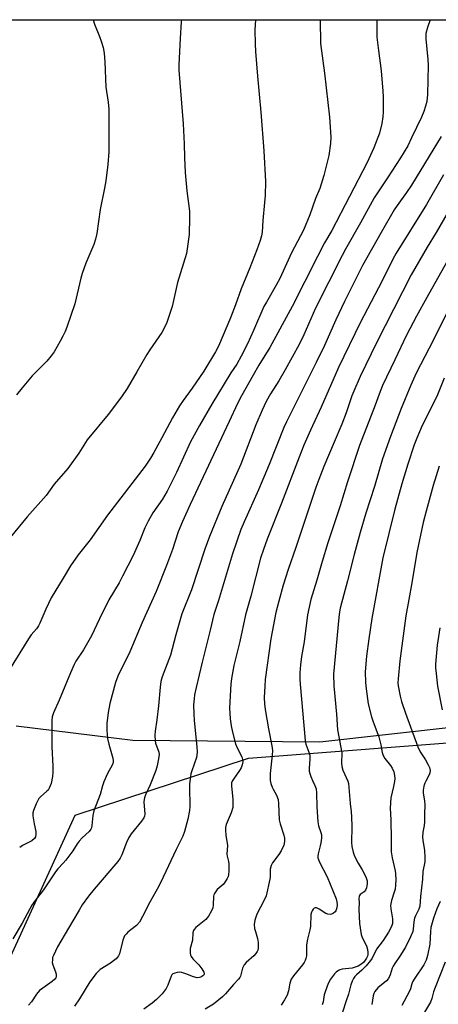
# Model space of a CAD drawing. Units: inches. Extents: x 1267768 to 1273768, y 565449 to 569450.
# Drawn here: x 1269756 to 1269906, y 569096 to 569450 of the extents above; entities that cross this region are included whole.
import ezdxf

# ---------------------------------------------------------------- set-up
doc = ezdxf.new("R2010")
doc.units = ezdxf.units.IN
doc.header["$MEASUREMENT"] = 0
for name, color, linetype in [('NTRL-Farm Land', 3, 'Continuous'), ('NTRL-Trees', 3, 'Continuous'), ('Undefined', 1, 'Continuous')]:
    doc.layers.add(name, color=color, linetype=linetype)

msp = doc.modelspace()

# ---------------------------------------------------------------- linework, layer by layer
at = {"layer": 'NTRL-Farm Land'}
for points in [[(1269653.42, 569449.72), (1270121.12, 569449.68), (1270119.95, 569440.79), (1270114.07, 569421.98), (1270113.94, 569406.42), (1270117.37, 569387.24), (1270129.13, 569360.81), (1270132.59, 569345.21), (1270137.24, 569328.42), (1270154, 569327.08), (1270169.57, 569326.95), (1270180.37, 569329.25)], [(1270205.95, 569272.53), (1270170, 569271.63), (1270140.05, 569271.89), (1270114.85, 569266.11), (1270081.1, 569242.46), (1270007.77, 569211.96), (1269914.19, 569195.99), (1269863.83, 569190.43), (1269796.75, 569191), (1269754.86, 569196.14)]]:
    msp.add_lwpolyline(points, dxfattribs=at)
at = {"layer": 'NTRL-Trees'}
msp.add_polyline3d([(1268626.21, 569150.32, 0), (1268799.24, 569118.28, 0), (1268816.17, 569098.75, 0), (1268830.49, 569066.2, 0), (1268848.72, 569059.69, 0), (1268881.27, 569038.86, 0), (1268913.82, 569027.14, 0), (1268956.79, 569031.04, 0), (1268974.19, 569030.05, 0), (1269067.03, 569010.07, 0), (1269185.71, 568957.66, 0), (1269325.96, 568823.57, 0), (1269382.99, 568785.04, 0), (1269452.35, 568803.53, 0), (1269550.99, 568857.48, 0), (1269654.26, 568951.5, 0), (1269742.12, 569090.21, 0), (1269776.02, 569164.2, 0), (1269838.3, 569184.69, 0), (1270007.57, 569197.71, 0), (1270154.71, 569221.15, 0), (1270239.34, 569241.98, 0)], dxfattribs=at)
at = {"layer": 'Undefined'}
for points, elevation in [([(1269840.78, 569449.71), (1269840.6, 569447.87), (1269840.55, 569446.09), (1269840.64, 569441.02), (1269840.74, 569438.35), (1269841.44, 569429.5), (1269842.66, 569416.51), (1269843.78, 569402.67), (1269844.29, 569391.67), (1269844.19, 569386.67), (1269844.02, 569384.07), (1269843.39, 569377.61), (1269843.11, 569373.43), (1269842.86, 569372.08), (1269842.39, 569370.52), (1269841.23, 569367.11), (1269838.78, 569360.71), (1269835.56, 569353.14), (1269833.56, 569347.35), (1269831.78, 569342.71), (1269827.42, 569332.52), (1269826.42, 569330.44), (1269822.18, 569323.61), (1269817.97, 569317.42), (1269814.76, 569313.01), (1269813.49, 569311.11), (1269810.99, 569306.84), (1269807.11, 569299.57), (1269804.23, 569294.37), (1269803.02, 569292.33), (1269801.14, 569289.46), (1269787.6, 569271.92), (1269781.45, 569263.06), (1269777.15, 569257.61), (1269774.34, 569253.69), (1269771.77, 569249.28), (1269767.4, 569242.2), (1269765.53, 569238.15), (1269763.36, 569233.12), (1269762.85, 569232.11), (1269762.15, 569231.12), (1269760.29, 569228.91), (1269759.27, 569227.47), (1269752.44, 569216.46)], 574), ([(1269814.14, 569449.71), (1269814.11, 569448.98), (1269813.7, 569442.98), (1269813.27, 569433.52), (1269813.25, 569431.59), (1269814.77, 569412.32), (1269815.15, 569405.16), (1269815.24, 569400.23), (1269815.47, 569394.88), (1269816.11, 569388.33), (1269817.01, 569380.96), (1269817.07, 569378.67), (1269816.9, 569372.64), (1269816.24, 569367.43), (1269815.93, 569365.76), (1269812.8, 569355.43), (1269810.84, 569346.72), (1269808.93, 569340.98), (1269808.19, 569339.45), (1269807.08, 569337.48), (1269802.84, 569331.26), (1269801.74, 569329.51), (1269798.11, 569323.33), (1269794.73, 569317.3), (1269792.63, 569314.35), (1269787.88, 569307.98), (1269780.34, 569298.89), (1269777.34, 569294.16), (1269773.36, 569288.59), (1269768.54, 569283.01), (1269765.56, 569278.98), (1269758.77, 569271.3), (1269752.67, 569263.85)], 576), ([(1269884.27, 569449.7), (1269884.35, 569443.41), (1269884.87, 569438.68), (1269885.82, 569431.41), (1269886.5, 569424.1), (1269886.62, 569422.05), (1269886.61, 569416.55), (1269886.51, 569414.8), (1269886.12, 569412.46), (1269885.21, 569408.99), (1269883.28, 569403.71), (1269880.84, 569398.52), (1269868.12, 569374.06), (1269865.56, 569369.57), (1269862.96, 569364.76), (1269853.88, 569346.83), (1269845.9, 569332.07), (1269841.98, 569325.72), (1269839.87, 569322.16), (1269835.71, 569314.71), (1269834.25, 569311.9), (1269831.34, 569305.53), (1269817.26, 569275.72), (1269814.51, 569269.61), (1269813.03, 569265.85), (1269810.92, 569259.58), (1269808.8, 569253.81), (1269805.11, 569244.51), (1269800.05, 569233.3), (1269795.67, 569222.75), (1269794.71, 569220.77), (1269792.02, 569215.65), (1269791.32, 569214.13), (1269790.49, 569211.76), (1269788.5, 569204.24), (1269787.84, 569201.03), (1269787.37, 569197.1), (1269787.4, 569194.53), (1269787.62, 569191.69), (1269788.1, 569189.7), (1269789.58, 569184.67), (1269789.72, 569183.86), (1269789.65, 569183.14), (1269789.28, 569182.14), (1269787.63, 569179.17), (1269786.35, 569176.14), (1269785.85, 569174.74), (1269784.99, 569171.62), (1269782.75, 569165.72), (1269782.32, 569164.08), (1269782.06, 569160.51), (1269781.89, 569159.67), (1269781.69, 569159.16), (1269781.05, 569158.29), (1269778.58, 569156.04), (1269777.47, 569154.88), (1269776.79, 569153.94), (1269775.2, 569151.41), (1269772.7, 569148.05), (1269771.75, 569146.9), (1269769.79, 569144.91), (1269768.95, 569143.86), (1269764.68, 569137.34), (1269761.65, 569133.52), (1269760.48, 569131.84), (1269759.74, 569130.57), (1269757.03, 569125.37), (1269753.65, 569119.82)], 570), ([(1269782.47, 569449.72), (1269782.98, 569448.17), (1269784.81, 569443.64), (1269785.39, 569442), (1269786.05, 569439.78), (1269786.39, 569437.75), (1269786.69, 569434.54), (1269787.08, 569425.5), (1269787.87, 569420.17), (1269788.11, 569417.56), (1269788.15, 569416.1), (1269788.11, 569402.34), (1269787.81, 569397.79), (1269787.05, 569391.92), (1269786.58, 569389.23), (1269784.94, 569381.59), (1269783.75, 569373.02), (1269783.3, 569370.99), (1269782.69, 569369.01), (1269779.87, 569362.32), (1269778.49, 569358.58), (1269778.03, 569356.92), (1269775.86, 569347.78), (1269773.07, 569339.39), (1269772.46, 569337.83), (1269771.65, 569336.11), (1269770.65, 569334.32), (1269768.44, 569330.5), (1269767.47, 569329.12), (1269765.85, 569327.2), (1269760.65, 569321.83), (1269757, 569317.62), (1269754.96, 569315.08)], 578), ([(1269863.92, 569449.71), (1269863.93, 569447.69), (1269864.13, 569443.25), (1269864.12, 569441.17), (1269865.52, 569430.56), (1269867.26, 569414.79), (1269867.77, 569407.56), (1269867.68, 569405.26), (1269867.12, 569400.99), (1269865.24, 569393.79), (1269863.81, 569389.18), (1269862.33, 569385.51), (1269860.31, 569379.62), (1269857.95, 569374.22), (1269853.7, 569366), (1269849.54, 569356.85), (1269848.23, 569354.37), (1269844.65, 569348.35), (1269843.8, 569346.79), (1269840.04, 569338.16), (1269837.84, 569333.39), (1269835.62, 569328.91), (1269834.03, 569326.12), (1269831.88, 569322.93), (1269825.04, 569311.71), (1269820.63, 569304.03), (1269817.48, 569298.15), (1269812.38, 569287.22), (1269809.05, 569280.53), (1269807.34, 569277.65), (1269803.96, 569272.69), (1269802.17, 569269.76), (1269801.04, 569267.32), (1269799.21, 569262.81), (1269796.82, 569257.39), (1269793.06, 569249.92), (1269791.78, 569247.57), (1269788.11, 569241.49), (1269784.72, 569234.61), (1269781.9, 569228.55), (1269778.98, 569223.48), (1269776.29, 569219.48), (1269775.66, 569218.24), (1269774.38, 569215.33), (1269770.24, 569205.43), (1269768.23, 569200.96), (1269767.72, 569199.47), (1269767.62, 569198.21), (1269767.64, 569191.99), (1269767.7, 569188.73), (1269768.03, 569181.73), (1269768.02, 569179.45), (1269767.92, 569178.03), (1269767.38, 569175.49), (1269767.11, 569174.67), (1269766.74, 569173.91), (1269766.28, 569173.21), (1269765.77, 569172.64), (1269763.68, 569170.92), (1269762.94, 569170.11), (1269762.01, 569168.3), (1269761.01, 569165.86), (1269760.86, 569165.03), (1269760.88, 569163.91), (1269761.26, 569161.07), (1269761.87, 569158.35), (1269761.92, 569157.22), (1269761.82, 569156.44), (1269761.46, 569155.8), (1269760.45, 569154.97), (1269757.07, 569153.27), (1269756.11, 569152.61)], 572), ([(1269903.49, 569449.7), (1269902.47, 569446.95), (1269901.95, 569444.77), (1269901.84, 569443.69), (1269901.86, 569442.8), (1269902.63, 569435.41), (1269902.72, 569433.38), (1269902.54, 569422.84), (1269902.25, 569420.38), (1269901.81, 569418.68), (1269901.13, 569416.71), (1269900.31, 569414.79), (1269896.79, 569407.28), (1269895.39, 569404.47), (1269892.84, 569400.16), (1269888.14, 569392.93), (1269883.36, 569385.79), (1269878.48, 569376.77), (1269873.05, 569367.35), (1269871.85, 569365.1), (1269862.26, 569346.12), (1269858.1, 569336.59), (1269856.41, 569333.09), (1269851.45, 569324.06), (1269849.12, 569320.14), (1269846.15, 569315.44), (1269844.6, 569312.72), (1269843.11, 569309.57), (1269840.88, 569304.31), (1269835.49, 569290.22), (1269828.65, 569275.01), (1269824.28, 569264.19), (1269822.6, 569259.68), (1269817.73, 569245.03), (1269814.36, 569236.48), (1269812.21, 569228.92), (1269810.26, 569221.64), (1269807.28, 569213.8), (1269806.79, 569212.14), (1269806.48, 569210.17), (1269805.91, 569203.38), (1269805.32, 569198.44), (1269804.71, 569194.32), (1269804.61, 569192.87), (1269804.69, 569190.88), (1269804.92, 569190.04), (1269806.06, 569186.76), (1269806.16, 569185.93), (1269806.09, 569185.06), (1269805.49, 569181.85), (1269805, 569180.16), (1269802.96, 569175.02), (1269801.25, 569171.47), (1269800.86, 569170.38), (1269800.74, 569169.81), (1269800.7, 569168.99), (1269801, 569164.55), (1269800.9, 569163.78), (1269800.69, 569163.27), (1269799.86, 569162.07), (1269796.17, 569157.42), (1269795.34, 569156.21), (1269794.5, 569154.39), (1269792.76, 569149.95), (1269792.13, 569148.69), (1269791.39, 569147.5), (1269782.8, 569137.58), (1269780.8, 569135.07), (1269778.57, 569131.97), (1269777.42, 569130.12), (1269773.68, 569123.57), (1269769.73, 569116.87), (1269768.19, 569113.83), (1269767.94, 569113.03), (1269767.83, 569112.18), (1269767.82, 569111.33), (1269767.95, 569110.5), (1269769, 569107.92), (1269769.23, 569107.14), (1269769.2, 569106.23), (1269769.03, 569105.79), (1269768.76, 569105.36), (1269767.78, 569104.42), (1269764.36, 569102.13), (1269763.22, 569101.24), (1269762.14, 569099.89), (1269760.39, 569097.23), (1269759.31, 569095.99)], 568), ([(1269907.41, 569407.76), (1269903.05, 569400.78), (1269896.73, 569390.31), (1269894.95, 569387.66), (1269891.59, 569383.07), (1269890.58, 569381.49), (1269885.84, 569373.37), (1269879.22, 569361.52), (1269877.44, 569358.14), (1269872.68, 569348.58), (1269869.61, 569342.01), (1269865.48, 569332.72), (1269862.56, 569326.63), (1269851.85, 569305.38), (1269850.96, 569303.29), (1269845.72, 569290.05), (1269841.81, 569281), (1269836.69, 569269.53), (1269835.54, 569266.7), (1269832.52, 569257.93), (1269827.45, 569241.23), (1269825.84, 569236.17), (1269824.53, 569230.64), (1269821.59, 569219.1), (1269819.43, 569209.99), (1269818.89, 569207.39), (1269818.69, 569205.98), (1269818.52, 569203.75), (1269818.57, 569200.53), (1269818.75, 569198.16), (1269819.75, 569188.74), (1269819.8, 569186.79), (1269819.7, 569185.72), (1269819.55, 569184.92), (1269817.86, 569180.14), (1269817.59, 569179.05), (1269817.28, 569177.09), (1269817.07, 569175.4), (1269817.02, 569174.26), (1269817.23, 569167.24), (1269817.06, 569165.83), (1269816.44, 569162.76), (1269815.31, 569158.31), (1269814.73, 569156.64), (1269812.28, 569151.91), (1269807.64, 569141.9), (1269806.09, 569138.75), (1269802.79, 569132.99), (1269800.22, 569127.76), (1269799.09, 569125.78), (1269798.02, 569124.62), (1269796, 569123.07), (1269794.89, 569122.12), (1269794.28, 569121.52), (1269793.78, 569120.83), (1269793.15, 569119.25), (1269791.91, 569114.46), (1269791.57, 569113.68), (1269791.26, 569113.22), (1269790.7, 569112.59), (1269789.83, 569111.83), (1269788.65, 569111), (1269785.03, 569108.74), (1269784.36, 569108.22), (1269783.57, 569107.38), (1269781.28, 569104.35), (1269777.59, 569098.22), (1269775.8, 569095.62)], 566), ([(1269908.23, 569394.05), (1269902.13, 569383.38), (1269891.22, 569365.95), (1269890.04, 569363.74), (1269886.28, 569355.95), (1269878.35, 569340.89), (1269870.52, 569324.88), (1269864.38, 569310.62), (1269860.53, 569302.43), (1269858.07, 569296.96), (1269856.38, 569292.72), (1269850.06, 569276.15), (1269844.94, 569263.24), (1269843.59, 569259.59), (1269842.56, 569256.38), (1269839.12, 569242.83), (1269837.11, 569236.09), (1269835.16, 569226.56), (1269832.99, 569217.86), (1269832.17, 569213.26), (1269831.88, 569211.24), (1269831.47, 569202.76), (1269831.7, 569198.78), (1269832.01, 569196.25), (1269832.46, 569194.01), (1269833.61, 569189.74), (1269834.16, 569188.39), (1269835.81, 569185.15), (1269836.1, 569184.13), (1269836.17, 569183.35), (1269836.03, 569182.24), (1269835.64, 569181.19), (1269835.03, 569180.2), (1269832.81, 569177.11), (1269832.42, 569176.4), (1269832.18, 569175.74), (1269832.09, 569174.69), (1269832.59, 569169.83), (1269832.66, 569168.07), (1269832.59, 569166.92), (1269832.02, 569165.06), (1269830.28, 569160.83), (1269830.02, 569159.74), (1269830, 569158.63), (1269830.12, 569156.95), (1269830.69, 569153.26), (1269830.46, 569150.23), (1269830.59, 569149.44), (1269831.06, 569147.6), (1269831.15, 569146.75), (1269831.17, 569144.15), (1269831.05, 569142.73), (1269830.91, 569142.19), (1269830.57, 569141.4), (1269829.67, 569139.93), (1269829.11, 569139.31), (1269827.02, 569137.47), (1269826.48, 569136.81), (1269826.03, 569136.09), (1269825.81, 569135.59), (1269825.69, 569135.05), (1269825.56, 569131.93), (1269825.4, 569130.92), (1269824.97, 569129.89), (1269823.84, 569127.9), (1269822.98, 569126.77), (1269819.34, 569123.8), (1269818.78, 569123.18), (1269818.51, 569122.73), (1269818.3, 569121.95), (1269818.16, 569119.35), (1269817.34, 569116.34), (1269817.34, 569114.73), (1269817.47, 569113.96), (1269817.64, 569113.47), (1269818.31, 569112.58), (1269820.39, 569110.48), (1269821.5, 569109.03), (1269822.25, 569107.82), (1269822.39, 569107.36), (1269822.32, 569106.96), (1269821.83, 569106.45), (1269821.14, 569106.04), (1269820.62, 569105.85), (1269819.84, 569105.79), (1269818.46, 569106.09), (1269815.78, 569107.28), (1269814.37, 569107.72), (1269813.52, 569107.77), (1269812.66, 569107.67), (1269811.82, 569107.48), (1269811.08, 569107.17), (1269810.7, 569106.84), (1269810.44, 569106.4), (1269809.31, 569103.2), (1269808.64, 569101.93), (1269807.24, 569100.07), (1269805.23, 569097.98), (1269803.69, 569096.71), (1269800.69, 569094.52)], 564), ([(1269910.08, 569381.03), (1269905.6, 569373.35), (1269902.39, 569368.09), (1269896.6, 569358.13), (1269884.22, 569333.74), (1269878.35, 569321.65), (1269876.02, 569316.4), (1269875.34, 569314.66), (1269873.29, 569308.65), (1269871.74, 569304.58), (1269869.05, 569298.02), (1269865.28, 569289.29), (1269863.46, 569284.69), (1269862.44, 569281.84), (1269855.21, 569260.23), (1269852.43, 569252.34), (1269850.66, 569246.78), (1269849.1, 569241.03), (1269848.09, 569236.95), (1269846.27, 569227.49), (1269844.26, 569212.88), (1269844.07, 569210.54), (1269843.89, 569206.44), (1269844, 569204.13), (1269844.25, 569202.1), (1269845.39, 569195.18), (1269846.59, 569189.12), (1269846.82, 569187.42), (1269846.79, 569185.75), (1269846.03, 569179.16), (1269845.97, 569177.73), (1269846.02, 569176.59), (1269846.26, 569175.52), (1269846.72, 569174.21), (1269847.07, 569173.46), (1269848.32, 569171.31), (1269848.88, 569169.77), (1269849.04, 569168.33), (1269849.26, 569162.49), (1269849.59, 569161.09), (1269850.97, 569156.98), (1269851.16, 569155.92), (1269851.18, 569154.78), (1269850.91, 569153.37), (1269849.93, 569151.32), (1269849.17, 569150.1), (1269846.9, 569147.1), (1269846.38, 569146.12), (1269846.07, 569144.85), (1269846.03, 569142.09), (1269845.94, 569141.24), (1269844.53, 569135.26), (1269843.88, 569133.67), (1269841.27, 569128.64), (1269840.87, 569127.58), (1269840.54, 569126.43), (1269840.32, 569124.97), (1269840.43, 569123.5), (1269840.7, 569122.37), (1269841.48, 569119.88), (1269841.7, 569118.49), (1269841.67, 569116.27), (1269841.57, 569115.74), (1269841.37, 569115.25), (1269840.89, 569114.58), (1269840.12, 569113.74), (1269837.39, 569111.29), (1269836.67, 569110.49), (1269836.11, 569109.27), (1269835.37, 569106.42), (1269835.12, 569105.92), (1269834.61, 569105.27), (1269832.86, 569103.41), (1269829.93, 569100.02), (1269828.89, 569099.01), (1269825.69, 569096.39), (1269822.64, 569094.59)], 562), ([(1269911.53, 569366.41), (1269902.23, 569350.02), (1269898.55, 569343.28), (1269895.01, 569336.44), (1269890.73, 569327.61), (1269886.4, 569318.39), (1269885.17, 569315.35), (1269883.75, 569311.33), (1269878.06, 569296.88), (1269873.73, 569283.81), (1269871.2, 569275.19), (1269866.69, 569261.93), (1269864.69, 569255.22), (1269862.81, 569248.51), (1269860.67, 569241.54), (1269859.42, 569236.08), (1269858.26, 569226.45), (1269857.32, 569221.12), (1269856.9, 569218.17), (1269856.68, 569215.26), (1269856.65, 569212.97), (1269856.74, 569211.23), (1269858.58, 569191.02), (1269858.84, 569189.72), (1269859.95, 569186.8), (1269860.21, 569185.68), (1269860.22, 569184.3), (1269860.01, 569181.09), (1269860.06, 569179.94), (1269860.25, 569179.11), (1269860.64, 569178.01), (1269861.2, 569176.67), (1269862.1, 569174.83), (1269862.49, 569173.61), (1269862.63, 569172.15), (1269862.74, 569167.11), (1269863.15, 569161.75), (1269863.42, 569160.32), (1269864.24, 569158), (1269864.42, 569157.07), (1269864.41, 569155.96), (1269864.21, 569154.28), (1269864, 569153.18), (1269863.23, 569150.3), (1269863.13, 569149.45), (1269863.18, 569148.91), (1269863.78, 569147.36), (1269866.5, 569142.06), (1269869.68, 569134.19), (1269869.98, 569133.06), (1269870.06, 569132.03), (1269869.93, 569130.87), (1269869.59, 569129.82), (1269869.31, 569129.42), (1269868.75, 569128.94), (1269868.09, 569128.64), (1269867.57, 569128.58), (1269866.77, 569128.67), (1269865.98, 569128.92), (1269863.65, 569130.47), (1269862.67, 569130.91), (1269862.21, 569130.94), (1269861.83, 569130.77), (1269861.49, 569130.46), (1269861.05, 569129.86), (1269860.84, 569129.4), (1269860.65, 569128.55), (1269860.44, 569124.16), (1269860.32, 569123.02), (1269859.48, 569119.69), (1269859.12, 569117.64), (1269859.02, 569116.48), (1269859.05, 569113.73), (1269858.86, 569112.68), (1269858.61, 569111.97), (1269858.28, 569111.35), (1269857.62, 569110.43), (1269854.35, 569106.48), (1269853.57, 569105.32), (1269853.11, 569103.93), (1269852.63, 569101.1), (1269852.08, 569099.59), (1269851.13, 569097.85), (1269849.95, 569095.92)], 560), ([(1269909.35, 569344.14), (1269903.12, 569331.82), (1269898.44, 569322.88), (1269896.46, 569318.5), (1269893.07, 569310.15), (1269889.17, 569300.06), (1269886.33, 569292.03), (1269883.46, 569282.21), (1269880.32, 569272.59), (1269878.29, 569265.65), (1269876.15, 569257.8), (1269873.75, 569248.27), (1269871.16, 569238.49), (1269870.92, 569237.14), (1269870.69, 569235.11), (1269868.75, 569214.82), (1269868.92, 569210.58), (1269869.82, 569200.43), (1269870.23, 569194.8), (1269871.71, 569186.55), (1269871.64, 569182.97), (1269871.72, 569181.63), (1269872.1, 569180.36), (1269873.87, 569176.33), (1269874.1, 569175.53), (1269874.31, 569174.08), (1269874.76, 569168.34), (1269875.12, 569165.42), (1269875.24, 569163.63), (1269875.36, 569160.06), (1269875.23, 569154.38), (1269875.38, 569152.9), (1269875.81, 569150.86), (1269876.28, 569149.48), (1269877.63, 569146.89), (1269879.1, 569144.57), (1269879.94, 569143.03), (1269880.53, 569141.69), (1269880.8, 569140.55), (1269880.84, 569139.69), (1269880.75, 569138.85), (1269880.57, 569138.04), (1269880.28, 569137.29), (1269879.77, 569136.7), (1269878.36, 569135.67), (1269878.1, 569135.33), (1269877.93, 569134.93), (1269877.85, 569134.22), (1269877.95, 569132.66), (1269877.81, 569130.39), (1269878.12, 569125.32), (1269878.64, 569121.38), (1269879.02, 569120.28), (1269880.58, 569117.32), (1269880.97, 569116), (1269881.09, 569114.9), (1269881.08, 569114.09), (1269880.96, 569113.56), (1269880.62, 569112.81), (1269880.16, 569112.1), (1269879.48, 569111.33), (1269878.58, 569110.56), (1269877.59, 569109.95), (1269876.54, 569109.56), (1269875.45, 569109.3), (1269871.86, 569108.89), (1269871.07, 569108.65), (1269870.59, 569108.41), (1269869.72, 569107.77), (1269869.13, 569107.18), (1269867.72, 569105.25), (1269866.88, 569103.72), (1269865.72, 569100.81), (1269865.44, 569099.7), (1269865.05, 569097.13), (1269864.7, 569096.15)], 558), ([(1269908.44, 569321.1), (1269906.07, 569315.08), (1269903.86, 569310.44), (1269900.61, 569304.06), (1269898.71, 569299.56), (1269897.77, 569297.11), (1269895.42, 569290.22), (1269893.29, 569283.1), (1269890.81, 569274.06), (1269886.49, 569256.58), (1269882.51, 569234.81), (1269881.45, 569227.52), (1269880.65, 569221.28), (1269880.18, 569215.67), (1269880.19, 569211.85), (1269880.43, 569209.54), (1269881.24, 569204.09), (1269882.38, 569199.52), (1269883, 569197.64), (1269885.02, 569192.29), (1269885.77, 569189.47), (1269886.24, 569186.65), (1269886.55, 569185.62), (1269887.18, 569184.47), (1269889.24, 569181.95), (1269889.85, 569181.01), (1269890.42, 569179.78), (1269890.7, 569178.47), (1269890.74, 569177.38), (1269890.63, 569176.23), (1269890.33, 569174.51), (1269889.39, 569170.36), (1269889.08, 569166.68), (1269889.38, 569162.49), (1269889.44, 569155.48), (1269889.4, 569151.01), (1269889.79, 569148.82), (1269890.9, 569144.24), (1269891.03, 569143.1), (1269891.1, 569141.1), (1269891.07, 569139.11), (1269890.86, 569137.67), (1269890.56, 569136.54), (1269889.57, 569133.55), (1269889.23, 569131.7), (1269889.28, 569130.57), (1269889.91, 569126.92), (1269889.97, 569126.12), (1269889.89, 569125.28), (1269889.55, 569124.18), (1269888.46, 569122.18), (1269886.58, 569119.14), (1269884.25, 569116.04), (1269882.59, 569112.9), (1269882.01, 569111.97), (1269880.5, 569110.09), (1269878.89, 569108.5), (1269877.01, 569106.84), (1269876.44, 569106.25), (1269875.97, 569105.59), (1269875.49, 569104.61), (1269875, 569103.31), (1269874.16, 569099.96), (1269873.26, 569097.58), (1269872, 569093.43)], 556), ([(1269906.74, 569289.46), (1269904.53, 569282.48), (1269901.98, 569273.36), (1269900.98, 569269.21), (1269898.69, 569258.44), (1269896.86, 569247.52), (1269895.74, 569241.65), (1269894.75, 569235.71), (1269892.58, 569219.63), (1269891.91, 569213.15), (1269891.9, 569211.72), (1269891.99, 569210.59), (1269892.69, 569206.95), (1269893.19, 569204.99), (1269894.57, 569200.75), (1269899.01, 569188.68), (1269899.89, 569186.88), (1269901.75, 569184.04), (1269902.76, 569182.3), (1269903.22, 569181.27), (1269903.41, 569180.17), (1269903.36, 569179.34), (1269903.15, 569178.61), (1269901.91, 569176.39), (1269901.55, 569175.61), (1269901.24, 569174.53), (1269900.99, 569173.14), (1269900.98, 569172.04), (1269901.4, 569169.33), (1269901.51, 569167.87), (1269901.4, 569164.63), (1269901.46, 569161.78), (1269901.33, 569160.41), (1269900.77, 569158.06), (1269900.69, 569156.3), (1269900.79, 569155.15), (1269901.37, 569151.48), (1269901.51, 569149.14), (1269901.5, 569147.38), (1269900.88, 569144), (1269900.69, 569141.22), (1269899.97, 569135), (1269899.69, 569131.52), (1269899.39, 569130.45), (1269898.14, 569128.02), (1269897.81, 569127.21), (1269897.58, 569125.91), (1269897.38, 569123.3), (1269897.2, 569122.46), (1269896.42, 569120.53), (1269894.61, 569116.76), (1269892.62, 569113.59), (1269890.75, 569110.96), (1269890.15, 569109.98), (1269889.84, 569109.25), (1269889.08, 569106.89), (1269888.47, 569105.56), (1269887.74, 569104.71), (1269884.69, 569102.14), (1269883.64, 569100.94), (1269883.28, 569100.19), (1269883.05, 569099.36), (1269882.57, 569096.21)], 554), ([(1269906.89, 569231.42), (1269905.95, 569225.16), (1269905.4, 569218.44), (1269905.41, 569217.01), (1269905.55, 569215.06), (1269906.13, 569210.47), (1269907.78, 569201.97)], 552), ([(1269907.01, 569133.19), (1269905.88, 569130.52), (1269904.67, 569127.17), (1269903.73, 569123.8), (1269903.57, 569122.4), (1269903.3, 569117.86), (1269902.5, 569113.78), (1269902.03, 569112.11), (1269901.18, 569110.47), (1269897.91, 569105.64), (1269897.16, 569104.41), (1269896.83, 569103.65), (1269896.37, 569101.84), (1269895.96, 569100.79), (1269893.23, 569095.8)], 552), ([(1269908.8, 569111.38), (1269905.22, 569102.37), (1269904.71, 569100.81), (1269904.08, 569098.33), (1269903.61, 569097.05), (1269900.75, 569092.22)], 550)]:
    msp.add_lwpolyline(points, dxfattribs=dict(at, elevation=elevation))

doc.saveas('drawing.dxf')
